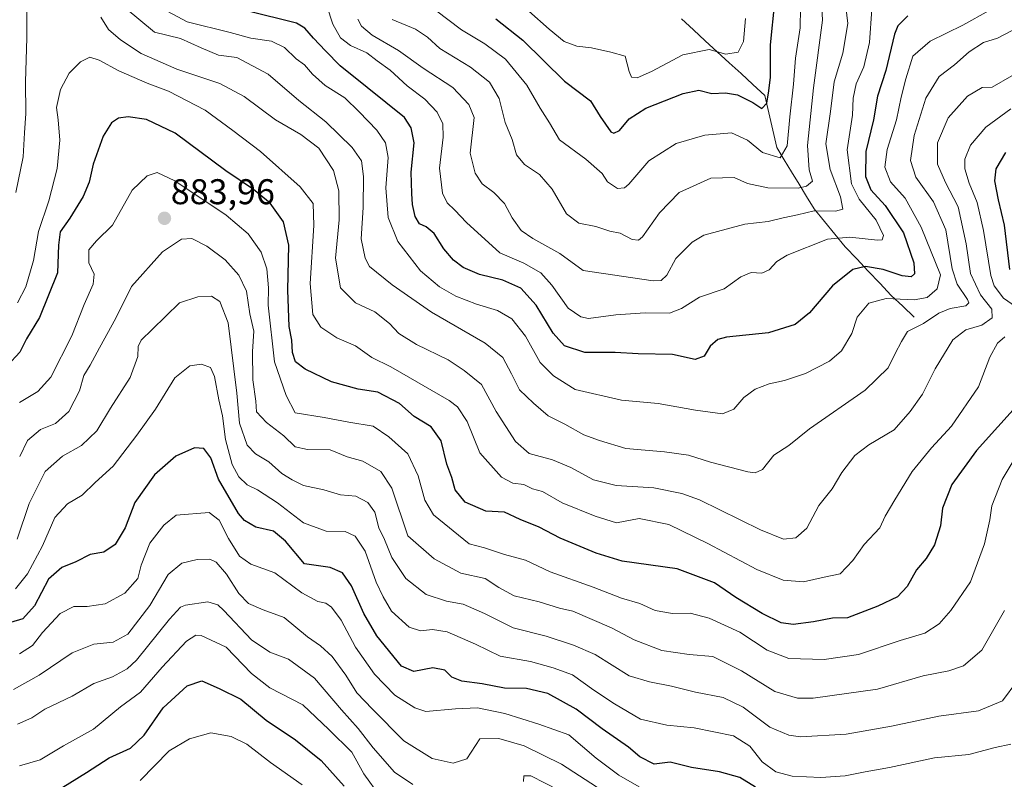
# Model space of a CAD drawing. Units: metres. Extents: x 665430 to 668865, y 4730413 to 4732809.
# Drawn here: x 667641 to 667917, y 4732225 to 4732438 of the extents above; entities that cross this region are included whole.
import ezdxf
from ezdxf.enums import TextEntityAlignment as Align

# ---------------------------------------------------------------- set-up
doc = ezdxf.new("R2010")
doc.units = ezdxf.units.M
doc.header["$MEASUREMENT"] = 0
for name, color, linetype, lineweight in [('Carátula', 7, 'Continuous', 5), ('Corriente natural lineal', 142, 'Continuous', 13), ('Curva de nivel maestra', 36, 'Continuous', 30), ('Curva de nivel normal', 36, 'Continuous', 0), ('Punto de cota en terreno', 7, 'Continuous', 0), ('Rótulo de punto de cota en terreno', 19, 'Continuous', 0)]:
    doc.layers.add(name, color=color, linetype=linetype, lineweight=lineweight)
doc.styles.add('Arial', font='txt', dxfattribs={"height": 0.2})

# ---------------------------------------------------------------- blocks, each defined once
blk = doc.blocks.new('*U157')
at = {"layer": 'Curva de nivel normal', "color": 36, "linetype": 'Continuous', "lineweight": 0}
blk.add_polyline3d([(667859.76, 4732441.04, 830), (667859.64, 4732435.38, 830), (667858.4, 4732426.94, 830), (667857.81, 4732419.61, 830), (667856.73, 4732410.48, 830), (667855.99, 4732402.37, 830), (667854.1, 4732399.03, 830), (667849.15, 4732400.47, 830), (667844.93, 4732403.94, 830), (667840.44, 4732406, 830), (667832.98, 4732405.37, 830), (667824.95, 4732403.02, 830), (667817.31, 4732398.16, 830), (667811.68, 4732391.66, 830), (667810.47, 4732390.62, 830), (667808.51, 4732390.45, 830), (667805.7, 4732392.24, 830), (667804.25, 4732394.61, 830), (667799.68, 4732398.6, 830), (667792.28, 4732404.01, 830), (667789.48, 4732408.82, 830), (667786.92, 4732412.92, 830), (667783.18, 4732419.37, 830), (667777.21, 4732426.63, 830), (667771.44, 4732430.96, 830), (667764.84, 4732434.84, 830), (667757.56, 4732440.35, 830)], dxfattribs=at)
blk = doc.blocks.new('*U160')
at = {"layer": 'Curva de nivel normal', "color": 36, "linetype": 'Continuous', "lineweight": 0}
blk.add_polyline3d([(667735.84, 4732437.85, 840), (667736.9, 4732435.88, 840), (667739.88, 4732433.38, 840), (667747.21, 4732429.02, 840), (667754.12, 4732424.16, 840), (667762.44, 4732418.67, 840), (667766.91, 4732413.9, 840), (667768.4, 4732410.28, 840), (667767.26, 4732400.28, 840), (667768.71, 4732394.71, 840), (667770.69, 4732391.68, 840), (667773.93, 4732389.26, 840), (667776.88, 4732386.21, 840), (667779.01, 4732382.21, 840), (667781.55, 4732378.69, 840), (667784.82, 4732376.4, 840), (667792.38, 4732372.23, 840), (667798.95, 4732367.47, 840), (667818.52, 4732364.59, 840), (667820.71, 4732364.65, 840), (667822.38, 4732366.15, 840), (667824.85, 4732370.86, 840), (667829.41, 4732375.37, 840), (667832.72, 4732377.38, 840), (667844.14, 4732380.45, 840), (667850.7, 4732381.18, 840), (667854.94, 4732382.24, 840), (667858.94, 4732383.04, 840), (667863.54, 4732384.14, 840), (667869.52, 4732384.07, 840), (667871.63, 4732384.66, 840), (667870.99, 4732388.05, 840), (667868.06, 4732395.72, 840), (667866.82, 4732402.95, 840), (667868.13, 4732411.95, 840), (667869.17, 4732420.28, 840), (667871.57, 4732428.28, 840), (667872.96, 4732436.6, 840), (667872.02, 4732445.27, 840)], dxfattribs=at)
blk = doc.blocks.new('*U164')
at = {"layer": 'Curva de nivel normal', "color": 36, "linetype": 'Continuous', "lineweight": 0}
blk.add_polyline3d([(667918.61, 4732234.81, 895), (667914.27, 4732233.92, 895), (667906.84, 4732231.96, 895), (667897.22, 4732231, 895), (667884.67, 4732228.32, 895), (667877.82, 4732227.08, 895), (667872.27, 4732225.95, 895), (667865.48, 4732225.49, 895), (667857.42, 4732225.85, 895), (667852.85, 4732227.06, 895), (667849.02, 4732229.9, 895), (667845.61, 4732234.28, 895), (667840.96, 4732237.14, 895), (667829.98, 4732239.44, 895), (667822.33, 4732240.13, 895), (667814.95, 4732241.8, 895), (667807.7, 4732246.16, 895), (667801.93, 4732249.93, 895), (667795.93, 4732254.26, 895), (667790.52, 4732256.18, 895), (667784.22, 4732257.99, 895), (667775.71, 4732259.46, 895), (667768.77, 4732262.87, 895), (667760.81, 4732266.28, 895), (667756.74, 4732266.96, 895), (667753.34, 4732266.56, 895), (667750.21, 4732267.63, 895), (667745.28, 4732272.04, 895), (667742.97, 4732276.05, 895), (667740.96, 4732280.14, 895), (667737.92, 4732288.84, 895), (667735.1, 4732293.1, 895), (667732.28, 4732294.4, 895), (667726.95, 4732294.42, 895), (667720.62, 4732296.79, 895), (667713.33, 4732302.44, 895), (667707.79, 4732306.05, 895), (667704.9, 4732307.42, 895), (667702.56, 4732309.69, 895), (667700.7, 4732313.12, 895), (667698.76, 4732320.13, 895), (667697.97, 4732326.73, 895), (667696.9, 4732331.25, 895), (667695.71, 4732337.73, 895), (667694.59, 4732340.33, 895), (667692.08, 4732341.24, 895), (667688.82, 4732340.8, 895), (667684.62, 4732337.37, 895), (667679.2, 4732328.66, 895), (667673.96, 4732321.36, 895), (667667.39, 4732312.65, 895), (667662.36, 4732308.1, 895), (667658.72, 4732304.54, 895), (667654.62, 4732302.09, 895), (667651.02, 4732298.25, 895), (667647.58, 4732290.34, 895), (667643.33, 4732282.54, 895), (667640.01, 4732278.36, 895)], dxfattribs=at)
blk = doc.blocks.new('*U168')
at = {"layer": 'Curva de nivel normal', "color": 36, "linetype": 'Continuous', "lineweight": 0}
blk.add_polyline3d([(667919.3, 4732314.1, 880), (667916.21, 4732308.91, 880), (667913.34, 4732301.54, 880), (667912.76, 4732297.65, 880), (667911.29, 4732290.96, 880), (667907.37, 4732280.3, 880), (667901.87, 4732272.28, 880), (667898.57, 4732268.5, 880), (667894.55, 4732265.88, 880), (667887.61, 4732263.84, 880), (667875.95, 4732259.94, 880), (667866.37, 4732258.53, 880), (667856.5, 4732258.84, 880), (667850.43, 4732261.1, 880), (667842.8, 4732266.14, 880), (667834.22, 4732270.13, 880), (667828.83, 4732271.47, 880), (667823.9, 4732271.41, 880), (667819.1, 4732272.22, 880), (667814.78, 4732274.2, 880), (667809.62, 4732275.66, 880), (667801.74, 4732278.74, 880), (667789.64, 4732283.06, 880), (667782.78, 4732286.36, 880), (667776.94, 4732287.97, 880), (667771.26, 4732289.82, 880), (667767, 4732290.94, 880), (667757.07, 4732299.06, 880), (667754.62, 4732303.14, 880), (667752.76, 4732309.95, 880), (667749.82, 4732316.09, 880), (667744.48, 4732320.87, 880), (667740.11, 4732323.86, 880), (667733.29, 4732325, 880), (667726.45, 4732326.27, 880), (667718.31, 4732327.64, 880), (667715.76, 4732332.43, 880), (667712.5, 4732341.87, 880), (667710.76, 4732357.75, 880), (667710.87, 4732362.6, 880), (667710.41, 4732367.96, 880), (667708.77, 4732372.61, 880), (667705.15, 4732377.75, 880), (667698.98, 4732382.98, 880), (667684.59, 4732392.58, 880), (667679.64, 4732394.94, 880), (667676.85, 4732394, 880), (667672.64, 4732389.92, 880), (667667.16, 4732380.19, 880), (667662.69, 4732375.72, 880), (667660.56, 4732373.22, 880), (667660.51, 4732369.6, 880), (667662, 4732366.47, 880), (667661.78, 4732363.61, 880), (667659.22, 4732357.95, 880), (667655.8, 4732349.13, 880), (667649.91, 4732337.6, 880), (667646.28, 4732333.54, 880), (667641.13, 4732330.48, 880)], dxfattribs=at)
blk = doc.blocks.new('*U173')
at = {"layer": 'Curva de nivel normal', "color": 36, "linetype": 'Continuous', "lineweight": 0}
blk.add_polyline3d([(667879.69, 4732440.6, 845), (667879.04, 4732431.28, 845), (667877.5, 4732424.49, 845), (667875.3, 4732419.7, 845), (667874.52, 4732415.74, 845), (667874.35, 4732411, 845), (667872.81, 4732401.25, 845), (667874.07, 4732391.77, 845), (667876.2, 4732387.41, 845), (667880.91, 4732381.52, 845), (667883.01, 4732377.22, 845), (667882.59, 4732376.06, 845), (667881.34, 4732375.98, 845), (667873.61, 4732376.79, 845), (667867.27, 4732376.26, 845), (667855.98, 4732371.71, 845), (667853.11, 4732369.96, 845), (667851.02, 4732367.62, 845), (667848.9, 4732366.74, 845), (667845.94, 4732366.87, 845), (667843.04, 4732365.68, 845), (667838.35, 4732362.35, 845), (667831.46, 4732360.03, 845), (667826.49, 4732356.82, 845), (667823.04, 4732355.52, 845), (667816.23, 4732355.56, 845), (667808.02, 4732355.02, 845), (667800.38, 4732354.05, 845), (667798.31, 4732354.44, 845), (667794.73, 4732356.94, 845), (667790.15, 4732363.33, 845), (667787.09, 4732366.84, 845), (667782.34, 4732369.51, 845), (667775.6, 4732372.36, 845), (667766.28, 4732380.91, 845), (667763.04, 4732384.39, 845), (667760.88, 4732386.36, 845), (667759.56, 4732389.15, 845), (667758.73, 4732396.09, 845), (667759.74, 4732404.82, 845), (667759.66, 4732408.51, 845), (667758.03, 4732411.75, 845), (667754.61, 4732415.48, 845), (667749.64, 4732419.19, 845), (667744.93, 4732423.56, 845), (667741.26, 4732426.13, 845), (667738.32, 4732428.37, 845), (667733.76, 4732430.43, 845), (667731.03, 4732432.6, 845), (667728.83, 4732436.46, 845), (667727.12, 4732441.61, 845)], dxfattribs=at)
blk = doc.blocks.new('*U174')
at = {"layer": 'Curva de nivel normal', "color": 36, "linetype": 'Continuous', "lineweight": 0}
blk.add_polyline3d([(667844.37, 4732438.02, 820), (667843.8, 4732431.55, 820), (667842.34, 4732428.57, 820), (667838.87, 4732428.08, 820), (667834.15, 4732429.38, 820), (667826.86, 4732427.88, 820), (667818.08, 4732423.16, 820), (667814.02, 4732421.37, 820), (667812.42, 4732421.6, 820), (667811.79, 4732423.22, 820), (667810.65, 4732427.5, 820), (667806.66, 4732428.62, 820), (667801.28, 4732429.79, 820), (667797.1, 4732430.31, 820), (667793.62, 4732431.59, 820), (667789.42, 4732434.99, 820), (667783.7, 4732440.06, 820)], dxfattribs=at)
blk = doc.blocks.new('*U176')
at = {"layer": 'Curva de nivel normal', "color": 36, "linetype": 'Continuous', "lineweight": 0}
blk.add_polyline3d([(667920.32, 4732252.38, 890), (667916.34, 4732246.94, 890), (667909.57, 4732244.17, 890), (667898.52, 4732242.66, 890), (667885.27, 4732239.87, 890), (667872.54, 4732237.64, 890), (667859.75, 4732236.9, 890), (667856.51, 4732237.32, 890), (667851.19, 4732239.56, 890), (667843.68, 4732245.14, 890), (667838.1, 4732247.9, 890), (667830.38, 4732249.34, 890), (667823.68, 4732251.03, 890), (667817.48, 4732252.24, 890), (667811.84, 4732254, 890), (667802.32, 4732259.89, 890), (667796.2, 4732262.53, 890), (667788.6, 4732265.09, 890), (667779.28, 4732267.41, 890), (667771.3, 4732271.44, 890), (667765.36, 4732274.02, 890), (667760.64, 4732274.86, 890), (667754.95, 4732276.69, 890), (667749.28, 4732281.25, 890), (667745.34, 4732287.07, 890), (667743.28, 4732292.09, 890), (667741.69, 4732295.38, 890), (667740.57, 4732299.75, 890), (667738.66, 4732302.53, 890), (667735.25, 4732304.29, 890), (667731, 4732304.66, 890), (667726.37, 4732306.04, 890), (667720.6, 4732307.26, 890), (667717.46, 4732308.8, 890), (667714.57, 4732310.57, 890), (667710.89, 4732313.9, 890), (667707.2, 4732316.11, 890), (667704.82, 4732318.57, 890), (667702.74, 4732324.73, 890), (667701.99, 4732333.09, 890), (667699.57, 4732352.81, 890), (667697.17, 4732358.79, 890), (667694.86, 4732360.31, 890), (667691.01, 4732360.05, 890), (667685.95, 4732358.39, 890), (667678.28, 4732350.94, 890), (667675.16, 4732347.92, 890), (667674.38, 4732346.16, 890), (667674.23, 4732343.33, 890), (667672.12, 4732337.54, 890), (667666.62, 4732328.93, 890), (667662.74, 4732322.53, 890), (667658.47, 4732318.48, 890), (667653.15, 4732315.48, 890), (667648.32, 4732311.16, 890), (667643.86, 4732302.18, 890), (667640.45, 4732292.22, 890)], dxfattribs=at)
blk = doc.blocks.new('*U180')
at = {"layer": 'Curva de nivel normal', "color": 36, "linetype": 'Continuous', "lineweight": 0}
blk.add_polyline3d([(667639.47, 4732250.1, 910), (667646.68, 4732254.12, 910), (667655.92, 4732260.42, 910), (667661.94, 4732262.82, 910), (667667.37, 4732263.42, 910), (667671.43, 4732265.64, 910), (667677.66, 4732273.63, 910), (667682.71, 4732282.36, 910), (667686.55, 4732285.52, 910), (667690.85, 4732286.5, 910), (667694.43, 4732286.66, 910), (667696.2, 4732285.81, 910), (667699.09, 4732282.42, 910), (667702.57, 4732277.02, 910), (667705.2, 4732274.2, 910), (667709.31, 4732272.48, 910), (667715.23, 4732270.26, 910), (667721.73, 4732264.91, 910), (667725.35, 4732262.34, 910), (667728.68, 4732259.34, 910), (667732.48, 4732254.14, 910), (667735.56, 4732249.22, 910), (667739.93, 4732244.59, 910), (667748.7, 4732235.71, 910), (667756.63, 4732230.77, 910), (667762.55, 4732229.49, 910), (667766.33, 4732230.74, 910), (667770, 4732236.31, 910), (667775.35, 4732236.43, 910), (667782.38, 4732234.38, 910), (667792.9, 4732229.24, 910), (667804.54, 4732221.69, 910)], dxfattribs=at)
blk = doc.blocks.new('*U182')
at = {"layer": 'Curva de nivel normal', "color": 36, "linetype": 'Continuous', "lineweight": 0}
for points in [[(667918.61, 4732412.76, 870), (667911.61, 4732407.63, 870), (667907.37, 4732402.57, 870), (667905.77, 4732398.64, 870), (667905.76, 4732395.91, 870), (667906.97, 4732391.87, 870), (667909.18, 4732386.52, 870), (667911.02, 4732378.7, 870), (667913.01, 4732366.02, 870), (667913.96, 4732363.12, 870), (667916.58, 4732359.7, 870), (667922.08, 4732355.9, 870)], [(667916.94, 4732348.86, 870), (667914.89, 4732347.1, 870), (667912.75, 4732343.19, 870), (667909.58, 4732334.87, 870), (667901.99, 4732323.86, 870), (667896.45, 4732317.84, 870), (667891.03, 4732311.2, 870), (667886.15, 4732303.2, 870), (667883.41, 4732298.62, 870), (667881.94, 4732295.39, 870), (667877.55, 4732290.75, 870), (667874.39, 4732286.24, 870), (667870.85, 4732282.55, 870), (667866.38, 4732281.63, 870), (667860.61, 4732280.32, 870), (667854.92, 4732280.74, 870), (667847.5, 4732283.77, 870), (667833.79, 4732291.04, 870), (667822.9, 4732296.36, 870), (667814.64, 4732297.97, 870), (667808.28, 4732296.82, 870), (667802.28, 4732298.69, 870), (667793.06, 4732302.39, 870), (667787.55, 4732305.59, 870), (667784.74, 4732306.36, 870), (667782.29, 4732307.53, 870), (667779.25, 4732307.88, 870), (667776.1, 4732309.61, 870), (667769.95, 4732316.36, 870), (667766.47, 4732325.15, 870), (667763.75, 4732329.26, 870), (667761.44, 4732331.09, 870), (667745.12, 4732340.45, 870), (667739.72, 4732343.05, 870), (667735.2, 4732346.39, 870), (667729.94, 4732348.6, 870), (667725.46, 4732351.55, 870), (667723.29, 4732355.18, 870), (667722.54, 4732363.86, 870), (667723.49, 4732380.04, 870), (667723.36, 4732386.24, 870), (667719.72, 4732390.89, 870), (667708.64, 4732400.78, 870), (667700.86, 4732406.66, 870), (667693.09, 4732412.34, 870), (667682.85, 4732417.65, 870), (667676.9, 4732419.89, 870), (667668.93, 4732423.35, 870), (667663.48, 4732426.38, 870), (667660.84, 4732427.16, 870), (667658.19, 4732425.93, 870), (667655.08, 4732422.76, 870), (667652.6, 4732418.11, 870), (667651.52, 4732413.11, 870), (667651.98, 4732409.65, 870), (667652.41, 4732403.95, 870), (667651.66, 4732396.04, 870), (667649.32, 4732386.99, 870), (667646.43, 4732378.37, 870), (667645.06, 4732370.25, 870), (667642.9, 4732362.84, 870), (667640.62, 4732358.37, 870)]]:
    blk.add_polyline3d(points, dxfattribs=at)
blk = doc.blocks.new('*U183')
at = {"layer": 'Curva de nivel normal', "color": 36, "linetype": 'Continuous', "lineweight": 0}
blk.add_polyline3d([(667814.62, 4732222.91, 905), (667808.94, 4732226.1, 905), (667802.58, 4732230.9, 905), (667794.94, 4732237.45, 905), (667786.54, 4732240.44, 905), (667776.99, 4732243.44, 905), (667769.35, 4732244.96, 905), (667763.19, 4732244.71, 905), (667754.84, 4732243.98, 905), (667751.77, 4732245.02, 905), (667746.21, 4732248.58, 905), (667740.47, 4732254.4, 905), (667735.23, 4732261.98, 905), (667731.16, 4732269.56, 905), (667728.49, 4732273.19, 905), (667726.92, 4732274.29, 905), (667724.64, 4732274.79, 905), (667720.2, 4732277.21, 905), (667712.64, 4732282.78, 905), (667705.87, 4732285.26, 905), (667702.72, 4732287.51, 905), (667699.66, 4732292.38, 905), (667696.99, 4732297.55, 905), (667694.24, 4732299.7, 905), (667684.95, 4732298.99, 905), (667681.57, 4732296.15, 905), (667677.6, 4732291.09, 905), (667675.2, 4732284.94, 905), (667674.26, 4732281.25, 905), (667670.62, 4732277.08, 905), (667665.09, 4732274.16, 905), (667660.08, 4732273.33, 905), (667656.38, 4732273.38, 905), (667652.52, 4732271.39, 905), (667647.61, 4732266.11, 905), (667644.73, 4732262.49, 905), (667641.13, 4732260.16, 905)], dxfattribs=at)
blk = doc.blocks.new('*U189')
at = {"layer": 'Curva de nivel normal', "color": 36, "linetype": 'Continuous', "lineweight": 0}
blk.add_polyline3d([(667918.96, 4732434.65, 860), (667914.94, 4732432.5, 860), (667910.94, 4732431.26, 860), (667906.94, 4732428.65, 860), (667902.86, 4732425.06, 860), (667898.61, 4732421.81, 860), (667894.88, 4732415.73, 860), (667891.58, 4732405.29, 860), (667890.59, 4732398.24, 860), (667892.05, 4732393.61, 860), (667897.03, 4732386.64, 860), (667900.42, 4732378.86, 860), (667902.23, 4732367.95, 860), (667903.59, 4732363.59, 860), (667906.5, 4732359.36, 860), (667906.9, 4732358.44, 860), (667906, 4732357.53, 860), (667901.61, 4732356.85, 860), (667898.5, 4732355.55, 860), (667894.17, 4732352.63, 860), (667889.72, 4732350.41, 860), (667888.04, 4732347.58, 860), (667886.25, 4732344.17, 860), (667884.32, 4732340.16, 860), (667877.9, 4732333.98, 860), (667862.27, 4732323.16, 860), (667856.46, 4732318.43, 860), (667852.33, 4732315.72, 860), (667849.14, 4732311.73, 860), (667847.07, 4732310.79, 860), (667844.99, 4732311.07, 860), (667834.56, 4732313.75, 860), (667828.37, 4732315.75, 860), (667821.7, 4732316.69, 860), (667810.84, 4732317.58, 860), (667803.5, 4732319.83, 860), (667799.1, 4732321.43, 860), (667793.78, 4732324.44, 860), (667789.11, 4732326.77, 860), (667785, 4732330.34, 860), (667781.06, 4732334.06, 860), (667778.82, 4732338.49, 860), (667776.43, 4732343.1, 860), (667771.48, 4732347.14, 860), (667756.44, 4732355.77, 860), (667745.43, 4732363.42, 860), (667739.14, 4732368.6, 860), (667737.91, 4732370.87, 860), (667736.76, 4732376.31, 860), (667737.34, 4732385.14, 860), (667737.46, 4732393.79, 860), (667736.84, 4732398.17, 860), (667734.24, 4732401.91, 860), (667726.88, 4732409.1, 860), (667719.32, 4732415.02, 860), (667710.73, 4732422.48, 860), (667701.95, 4732427.06, 860), (667696.81, 4732427.75, 860), (667692.01, 4732429.78, 860), (667686.18, 4732432.45, 860), (667678.91, 4732434.23, 860), (667663.06, 4732447.41, 860)], dxfattribs=at)
blk = doc.blocks.new('*U190')
at = {"layer": 'Curva de nivel normal', "color": 36, "linetype": 'Continuous', "lineweight": 0}
blk.add_polyline3d([(667916.84, 4732272.28, 885), (667910.49, 4732261.19, 885), (667905.38, 4732256.79, 885), (667901.28, 4732255.34, 885), (667894.11, 4732253.93, 885), (667881.27, 4732250.2, 885), (667863.27, 4732247.66, 885), (667858.95, 4732247.73, 885), (667852.61, 4732249.56, 885), (667843.27, 4732255.34, 885), (667835.26, 4732259.41, 885), (667828.61, 4732259.9, 885), (667820.95, 4732261.04, 885), (667813.21, 4732264.04, 885), (667806.83, 4732267.43, 885), (667796, 4732272.02, 885), (667792.34, 4732272.88, 885), (667786.61, 4732274.7, 885), (667779.62, 4732276.39, 885), (667775.34, 4732278.68, 885), (667771.53, 4732281.2, 885), (667764.7, 4732282.72, 885), (667757.25, 4732286.76, 885), (667749.81, 4732293.14, 885), (667745.37, 4732306.49, 885), (667742.32, 4732311.21, 885), (667737.28, 4732314.07, 885), (667732.89, 4732315.31, 885), (667728.06, 4732317.28, 885), (667721.78, 4732317.34, 885), (667718.28, 4732318.08, 885), (667715.12, 4732321.12, 885), (667710.25, 4732324.86, 885), (667707.52, 4732327.89, 885), (667707.27, 4732330.9, 885), (667706.46, 4732336.81, 885), (667706.36, 4732344.8, 885), (667706.77, 4732350.43, 885), (667705.63, 4732355.29, 885), (667704.65, 4732361.66, 885), (667702.52, 4732366.19, 885), (667698.75, 4732370.42, 885), (667693.56, 4732374.31, 885), (667689.35, 4732376.4, 885), (667686.49, 4732376.25, 885), (667681.13, 4732372.67, 885), (667672.52, 4732362.95, 885), (667668.11, 4732354.07, 885), (667663.57, 4732345.83, 885), (667660.94, 4732340.99, 885), (667659.13, 4732338.01, 885), (667657.9, 4732333.79, 885), (667654.93, 4732327.99, 885), (667651.23, 4732324.64, 885), (667647.02, 4732322.92, 885), (667643.35, 4732319.82, 885), (667641.19, 4732315.41, 885)], dxfattribs=at)
blk = doc.blocks.new('*U191')
at = {"layer": 'Curva de nivel normal', "color": 36, "linetype": 'Continuous', "lineweight": 0}
for points in [[(667640.1, 4732389.28, 865), (667642.16, 4732399.28, 865), (667642.52, 4732405.98, 865), (667642.9, 4732411.4, 865), (667642.8, 4732420.31, 865), (667643.23, 4732432.61, 865), (667643.17, 4732445.55, 865), (667644.24, 4732451.56, 865), (667641.99, 4732462.84, 865), (667640.86, 4732466.97, 865)], [(667663.95, 4732438.37, 865), (667666.01, 4732434.98, 865), (667669.39, 4732432.05, 865), (667675.16, 4732428.22, 865), (667685.19, 4732423.82, 865), (667697.2, 4732419.83, 865), (667704.03, 4732416.19, 865), (667712.81, 4732409.63, 865), (667719.9, 4732405.58, 865), (667724.95, 4732401.67, 865), (667729.04, 4732395.43, 865), (667730.56, 4732389.73, 865), (667730.61, 4732381.61, 865), (667729.56, 4732370.88, 865), (667731.02, 4732362.65, 865), (667735.22, 4732358.42, 865), (667740.64, 4732355.88, 865), (667744.72, 4732352.63, 865), (667747.31, 4732349.85, 865), (667752.24, 4732346.75, 865), (667761.09, 4732342.46, 865), (667765.57, 4732339.49, 865), (667770.44, 4732335.52, 865), (667774.56, 4732327.95, 865), (667779.94, 4732319.59, 865), (667783.83, 4732316.2, 865), (667790.34, 4732314.41, 865), (667795.51, 4732312.27, 865), (667801.78, 4732308.81, 865), (667808.16, 4732307.21, 865), (667818.71, 4732306.58, 865), (667826.55, 4732305.03, 865), (667831.44, 4732303.21, 865), (667848.52, 4732294.8, 865), (667855.01, 4732292.2, 865), (667858.48, 4732292.56, 865), (667861.56, 4732295.28, 865), (667864.93, 4732301.61, 865), (667868.58, 4732306.35, 865), (667871.32, 4732310.9, 865), (667874.96, 4732315.68, 865), (667878.92, 4732318.68, 865), (667886.01, 4732322.87, 865), (667890.46, 4732328.01, 865), (667893.88, 4732332.81, 865), (667897.44, 4732339.93, 865), (667902.38, 4732348.01, 865), (667906.04, 4732350.84, 865), (667910.55, 4732352.15, 865), (667913.45, 4732354.22, 865), (667913.27, 4732356.61, 865), (667910.1, 4732360.61, 865), (667907.33, 4732366.61, 865), (667906.13, 4732374.95, 865), (667903.87, 4732385.28, 865), (667900.34, 4732392.08, 865), (667898.11, 4732397.27, 865), (667898.13, 4732403.22, 865), (667901.08, 4732410.19, 865), (667906.53, 4732416.29, 865), (667910.61, 4732418.69, 865), (667913.39, 4732418.78, 865), (667918.89, 4732421.95, 865)]]:
    blk.add_polyline3d(points, dxfattribs=at)
blk = doc.blocks.new('*U193')
at = {"layer": 'Curva de nivel normal', "color": 36, "linetype": 'Continuous', "lineweight": 0}
for points in [[(667792.32, 4732221.87, 915), (667784.3, 4732225.92, 915), (667782.27, 4732226, 915), (667782.24, 4732224.38, 915)], [(667751.22, 4732223.53, 915), (667746.11, 4732226.98, 915), (667740.15, 4732233.75, 915), (667735.98, 4732239.22, 915), (667731.23, 4732244.47, 915), (667723.67, 4732253.29, 915), (667716.42, 4732258.66, 915), (667711.21, 4732260.54, 915), (667706.08, 4732264.03, 915), (667698.31, 4732272.27, 915), (667696.65, 4732273.83, 915), (667693.88, 4732274.66, 915), (667687.63, 4732273.78, 915), (667686.2, 4732273.22, 915), (667683.09, 4732269.85, 915), (667673.92, 4732258.37, 915), (667671.24, 4732255.9, 915), (667667.14, 4732253.69, 915), (667661.96, 4732251.81, 915), (667655.84, 4732248.28, 915), (667648.21, 4732244.59, 915), (667644.62, 4732242.23, 915), (667640.62, 4732240.45, 915)]]:
    blk.add_polyline3d(points, dxfattribs=at)
blk = doc.blocks.new('*U194')
at = {"layer": 'Curva de nivel normal', "color": 36, "linetype": 'Continuous', "lineweight": 0}
blk.add_polyline3d([(667641.11, 4732228.72, 920), (667646.95, 4732230.42, 920), (667653.47, 4732234.33, 920), (667661.86, 4732238.99, 920), (667669.39, 4732245.3, 920), (667675.03, 4732249.37, 920), (667681.03, 4732256.43, 920), (667687.89, 4732263.7, 920), (667690.54, 4732265.33, 920), (667691.95, 4732265.24, 920), (667698.95, 4732261.95, 920), (667706.07, 4732254.57, 920), (667711.18, 4732250.6, 920), (667720.46, 4732245.81, 920), (667727.68, 4732238.94, 920), (667734.12, 4732232.54, 920), (667737.49, 4732226.48, 920), (667742.1, 4732220.18, 920)], dxfattribs=at)
blk = doc.blocks.new('*U195')
at = {"layer": 'Curva de nivel normal', "color": 36, "linetype": 'Continuous', "lineweight": 0}
blk.add_polyline3d([(667720.3, 4732223.43, 930), (667711.4, 4732229.72, 930), (667704.74, 4732234.78, 930), (667700.39, 4732236.99, 930), (667694.66, 4732238, 930), (667688.72, 4732236.29, 930), (667683.02, 4732232.98, 930), (667674.95, 4732224.69, 930)], dxfattribs=at)
blk = doc.blocks.new('*U196')
at = {"layer": 'Curva de nivel normal', "color": 36, "linetype": 'Continuous', "lineweight": 0}
blk.add_polyline3d([(667912.56, 4732440.24, 855), (667905.24, 4732436.11, 855), (667896.06, 4732431.68, 855), (667891.16, 4732427.52, 855), (667889.25, 4732421.17, 855), (667887.92, 4732416, 855), (667886.67, 4732409.61, 855), (667883.99, 4732401.31, 855), (667883.38, 4732396.39, 855), (667884.98, 4732392.32, 855), (667889.05, 4732387.67, 855), (667893.56, 4732379.63, 855), (667898.91, 4732366.28, 855), (667898, 4732362.33, 855), (667895.18, 4732359.93, 855), (667891.56, 4732359.28, 855), (667883.74, 4732359.64, 855), (667878.89, 4732358.33, 855), (667875.58, 4732354.41, 855), (667874.17, 4732349.85, 855), (667871.25, 4732344.94, 855), (667867.91, 4732342.03, 855), (667861.16, 4732338.65, 855), (667855.3, 4732336.61, 855), (667850.95, 4732335.73, 855), (667847.09, 4732334.2, 855), (667843.88, 4732331.91, 855), (667841.09, 4732328.61, 855), (667837.94, 4732327.36, 855), (667830.35, 4732328.31, 855), (667819.9, 4732330.23, 855), (667809.65, 4732331.16, 855), (667796.72, 4732334.18, 855), (667790.61, 4732337.94, 855), (667786.92, 4732341.67, 855), (667782.78, 4732349.11, 855), (667778.95, 4732353.88, 855), (667774.9, 4732356.21, 855), (667769.02, 4732358.05, 855), (667763.3, 4732360.3, 855), (667758.7, 4732362.86, 855), (667753.38, 4732367.32, 855), (667747.02, 4732375.55, 855), (667744.29, 4732382.33, 855), (667743.72, 4732390.61, 855), (667744.33, 4732399.09, 855), (667743.62, 4732403.18, 855), (667741.12, 4732406.76, 855), (667736.2, 4732411.86, 855), (667732.25, 4732415.77, 855), (667726.72, 4732419.29, 855), (667723.19, 4732422.39, 855), (667720.94, 4732425.08, 855), (667718.56, 4732426.76, 855), (667715.27, 4732429.94, 855), (667711.66, 4732431.65, 855), (667705.88, 4732432.55, 855), (667700.15, 4732434.14, 855), (667688.08, 4732437.07, 855), (667682.64, 4732439.96, 855)], dxfattribs=at)
blk = doc.blocks.new('*U200')
at = {"layer": 'Curva de nivel maestra', "color": 36, "linetype": 'Continuous', "lineweight": 30}
for points in [[(667917.17, 4732400.48, 875), (667914.48, 4732395.92, 875), (667914.07, 4732392.53, 875), (667915.07, 4732387.22, 875), (667916.73, 4732380.19, 875), (667918.24, 4732367.76, 875)], [(667920.94, 4732330.28, 875), (667909.02, 4732317.01, 875), (667902.13, 4732307.58, 875), (667899.54, 4732300.9, 875), (667898.94, 4732296, 875), (667897.26, 4732290.67, 875), (667894.89, 4732286.83, 875), (667892.22, 4732283.67, 875), (667889.65, 4732278.95, 875), (667886.92, 4732276.08, 875), (667881.41, 4732273.43, 875), (667872.94, 4732270.21, 875), (667868.72, 4732270.11, 875), (667863.37, 4732269.06, 875), (667857.72, 4732268.33, 875), (667854.38, 4732268.81, 875), (667849.03, 4732271.38, 875), (667841.64, 4732275.91, 875), (667835.68, 4732280, 875), (667825.25, 4732283.88, 875), (667809.86, 4732286.08, 875), (667802.56, 4732288.3, 875), (667792.52, 4732292.54, 875), (667786.62, 4732295.58, 875), (667781.31, 4732297.76, 875), (667776.88, 4732299.77, 875), (667771.7, 4732300.03, 875), (667765.89, 4732302.56, 875), (667763.07, 4732306.07, 875), (667762.18, 4732309.54, 875), (667760.79, 4732313.25, 875), (667759.15, 4732319.76, 875), (667756.36, 4732323.66, 875), (667751.6, 4732326.61, 875), (667747.54, 4732330.26, 875), (667741.44, 4732333.39, 875), (667735.96, 4732334.25, 875), (667728.48, 4732336.32, 875), (667721.08, 4732339.79, 875), (667718.43, 4732341.89, 875), (667717.53, 4732344.52, 875), (667717.41, 4732347.95, 875), (667716.64, 4732351.78, 875), (667716.24, 4732361.97, 875), (667716.57, 4732374.56, 875), (667715.04, 4732381.04, 875), (667711.3, 4732386.27, 875), (667706.68, 4732390.1, 875), (667698.9, 4732395.39, 875), (667684.72, 4732405.93, 875), (667676.7, 4732409.76, 875), (667671.54, 4732410.51, 875), (667668.85, 4732410.15, 875), (667666.91, 4732408.81, 875), (667664.59, 4732405.08, 875), (667661.75, 4732397.24, 875), (667660.61, 4732392.23, 875), (667658.99, 4732388.18, 875), (667655.24, 4732382.14, 875), (667652.48, 4732378.28, 875), (667652.08, 4732374.51, 875), (667651.81, 4732366.76, 875), (667646.72, 4732354.28, 875), (667643.09, 4732348.28, 875), (667641.2, 4732344.61, 875), (667637.74, 4732340.82, 875)]]:
    blk.add_polyline3d(points, dxfattribs=at)
blk = doc.blocks.new('*U202')
at = {"layer": 'Curva de nivel maestra', "color": 36, "linetype": 'Continuous', "lineweight": 30}
blk.add_polyline3d([(667847.17, 4732222.75, 900), (667842.75, 4732225.5, 900), (667837.12, 4732227.03, 900), (667829.24, 4732228.29, 900), (667823.23, 4732229.77, 900), (667818.82, 4732229.21, 900), (667814.81, 4732231.31, 900), (667811.65, 4732233.95, 900), (667804.28, 4732239.11, 900), (667796.95, 4732244.62, 900), (667789.04, 4732249.04, 900), (667783.04, 4732250.37, 900), (667776.86, 4732250.52, 900), (667770.65, 4732251.76, 900), (667764.97, 4732252.43, 900), (667762.17, 4732253.62, 900), (667760.19, 4732255.52, 900), (667756.87, 4732256.24, 900), (667751.56, 4732255.17, 900), (667748.1, 4732256.65, 900), (667741.12, 4732265.13, 900), (667737.49, 4732271.44, 900), (667734.07, 4732279.16, 900), (667731.59, 4732282.78, 900), (667728.12, 4732284.28, 900), (667720.95, 4732285.35, 900), (667715.62, 4732291.62, 900), (667712.28, 4732294.44, 900), (667707.28, 4732295.56, 900), (667704.14, 4732297.41, 900), (667702.43, 4732299.41, 900), (667696.87, 4732309.04, 900), (667694.72, 4732314.99, 900), (667692.75, 4732317.6, 900), (667690.16, 4732317.77, 900), (667684.93, 4732315.44, 900), (667678.9, 4732310.25, 900), (667673.43, 4732302.48, 900), (667670.74, 4732295.39, 900), (667667.94, 4732290.7, 900), (667664.78, 4732288.54, 900), (667660.95, 4732287.95, 900), (667656.95, 4732285.84, 900), (667653.03, 4732284.33, 900), (667649.28, 4732281.01, 900), (667645.37, 4732273.58, 900), (667642.08, 4732269.89, 900), (667636.13, 4732268.16, 900)], dxfattribs=at)
blk = doc.blocks.new('*U205')
at = {"layer": 'Curva de nivel maestra', "color": 36, "linetype": 'Continuous', "lineweight": 30}
blk.add_polyline3d([(667774.45, 4732437.95, 825), (667782, 4732431.95, 825), (667793.7, 4732420.46, 825), (667800.97, 4732414.99, 825), (667803.71, 4732410.54, 825), (667806.68, 4732406.32, 825), (667807.54, 4732405.89, 825), (667809.1, 4732406.66, 825), (667811.81, 4732409.92, 825), (667816.46, 4732412.9, 825), (667826.87, 4732417.06, 825), (667831.28, 4732417.92, 825), (667834.94, 4732417.05, 825), (667838.72, 4732417.18, 825), (667842.08, 4732416.62, 825), (667846.39, 4732414.46, 825), (667848.89, 4732412.78, 825), (667850.36, 4732414.34, 825), (667850.87, 4732417.77, 825), (667851.32, 4732421.58, 825), (667851.39, 4732430.65, 825), (667852.56, 4732442.56, 825)], dxfattribs=at)
blk = doc.blocks.new('*U206')
at = {"layer": 'Curva de nivel maestra', "color": 36, "linetype": 'Continuous', "lineweight": 30}
blk.add_polyline3d([(667889.76, 4732438.73, 850), (667886.98, 4732435.95, 850), (667886.04, 4732433.66, 850), (667883.63, 4732423.44, 850), (667881.29, 4732416.28, 850), (667880.15, 4732409.61, 850), (667878.06, 4732400.75, 850), (667877.91, 4732393.82, 850), (667879.45, 4732390.07, 850), (667883.45, 4732385.64, 850), (667888.58, 4732378.05, 850), (667891.45, 4732369.64, 850), (667891.63, 4732366.5, 850), (667890.74, 4732365.71, 850), (667888.23, 4732365.97, 850), (667882.86, 4732367.75, 850), (667877.93, 4732368.61, 850), (667874.36, 4732367.7, 850), (667868.69, 4732363.2, 850), (667862.27, 4732355.64, 850), (667858.24, 4732352.37, 850), (667850.83, 4732350.04, 850), (667839.04, 4732348.8, 850), (667836.66, 4732348.12, 850), (667834.45, 4732346.25, 850), (667832.82, 4732343.49, 850), (667830.28, 4732342.57, 850), (667823.95, 4732343.89, 850), (667814.28, 4732344.13, 850), (667807.9, 4732344.51, 850), (667799.43, 4732344.51, 850), (667793.73, 4732346.39, 850), (667790.56, 4732349.89, 850), (667785.79, 4732357.78, 850), (667781.47, 4732362.54, 850), (667776.46, 4732364.71, 850), (667769.9, 4732366.37, 850), (667765.32, 4732368.28, 850), (667762.65, 4732370.32, 850), (667759.9, 4732373.56, 850), (667757.21, 4732377.8, 850), (667754.97, 4732379.67, 850), (667753.06, 4732380.5, 850), (667751.86, 4732382.6, 850), (667751.1, 4732385.94, 850), (667750.96, 4732389.06, 850), (667750.74, 4732394.98, 850), (667751.59, 4732403.24, 850), (667750.77, 4732407.4, 850), (667748.93, 4732410.28, 850), (667738.5, 4732418.73, 850), (667730.94, 4732424.8, 850), (667726.83, 4732428.96, 850), (667723.46, 4732432.52, 850), (667721.05, 4732435.35, 850), (667718.7, 4732436.76, 850), (667704.75, 4732440.17, 850)], dxfattribs=at)
blk = doc.blocks.new('*U207')
at = {"layer": 'Curva de nivel maestra', "color": 36, "linetype": 'Continuous', "lineweight": 30}
blk.add_polyline3d([(667650.59, 4732221.07, 925), (667659.86, 4732226.86, 925), (667666.27, 4732231.02, 925), (667672.22, 4732233.7, 925), (667676.04, 4732237.36, 925), (667681.39, 4732244.98, 925), (667688.1, 4732251.18, 925), (667692.22, 4732252.52, 925), (667697.04, 4732250.38, 925), (667703.1, 4732247.44, 925), (667710.23, 4732241.57, 925), (667718.39, 4732236.06, 925), (667725.6, 4732230.27, 925), (667732.04, 4732223.04, 925)], dxfattribs=at)
blk = doc.blocks.new('5PATER')
at = {"layer": 'Carátula', "linetype": 'Continuous', "lineweight": 5}
h = blk.add_hatch(color=250, dxfattribs=at)
edge = h.paths.add_edge_path()
edge.add_ellipse((0, 0.01), major_axis=(-1.33, -1.34), ratio=0.999422, start_angle=0, end_angle=360)

msp = doc.modelspace()

# ---------------------------------------------------------------- linework, layer by layer
at = {"layer": 'Corriente natural lineal', "color": 142, "linetype": 'Continuous', "lineweight": 13}
msp.add_polyline3d([(667891.6, 4732354.41, 857.87), (667888.39, 4732357.44, 856.23), (667885.18, 4732360.47, 854.4), (667881.95, 4732363.88, 852.54), (667878.71, 4732367.3, 850.67), (667875.48, 4732370.71, 848.57), (667872.24, 4732374.12, 846.78), (667869.34, 4732377.67, 844.51), (667866.45, 4732381.22, 842.01), (667863.55, 4732384.77, 839.41), (667861.46, 4732388.2, 836.13), (667859.37, 4732391.63, 833.96), (667857.28, 4732395.06, 831.88), (667855.19, 4732398.49, 830.13), (667853.1, 4732401.92, 828.59), (667851.99, 4732406.77, 826.56), (667850.89, 4732411.61, 825.67), (667849.78, 4732416.46, 824.93), (667846.44, 4732419.52, 823.17), (667843.11, 4732422.59, 821.99), (667839.77, 4732425.65, 820.76), (667836.43, 4732428.72, 819.94), (667833.09, 4732431.78, 818.9), (667829.76, 4732434.85, 817.61), (667826.42, 4732437.91, 815.93)], dxfattribs=at)
at = {"layer": 'Curva de nivel normal', "color": 36, "linetype": 'Continuous', "lineweight": 0}
msp.add_polyline3d([(667745.45, 4732437.76, 835), (667751.97, 4732435.07, 835), (667755.37, 4732432.77, 835), (667758.82, 4732429.65, 835), (667767.42, 4732424.37, 835), (667772.67, 4732420.22, 835), (667775.43, 4732415.59, 835), (667777.06, 4732408.87, 835), (667779.04, 4732404.12, 835), (667780.29, 4732399.89, 835), (667782.5, 4732397.16, 835), (667786.71, 4732394.37, 835), (667790.23, 4732390.23, 835), (667794.29, 4732383.28, 835), (667797.72, 4732380.72, 835), (667802.43, 4732379.76, 835), (667806.41, 4732378.43, 835), (667809.24, 4732377.92, 835), (667812.62, 4732376.14, 835), (667814.45, 4732375.97, 835), (667815.54, 4732376.91, 835), (667820.32, 4732383.64, 835), (667825.82, 4732389.27, 835), (667834.61, 4732393.29, 835), (667841.23, 4732393.52, 835), (667844.94, 4732391.84, 835), (667850.61, 4732390.56, 835), (667859.09, 4732390.53, 835), (667861.42, 4732391.03, 835), (667863.07, 4732392.46, 835), (667862.17, 4732395.65, 835), (667861.67, 4732402.46, 835), (667863.41, 4732418.61, 835), (667865.94, 4732437.58, 835), (667865.17, 4732451.89, 835)], dxfattribs=at)

# ---------------------------------------------------------------- block references
at = {"layer": 'Curva de nivel maestra', "color": 36, "linetype": 'Continuous', "lineweight": 30}
for name in ['*U207', '*U200', '*U202', '*U206', '*U205']:
    msp.add_blockref(name, (0, 0), dxfattribs=at)
at = {"layer": 'Curva de nivel normal', "color": 36, "linetype": 'Continuous', "lineweight": 0}
for name in ['*U183', '*U180', '*U193', '*U194', '*U195', '*U189', '*U191', '*U182', '*U168', '*U190', '*U176', '*U164', '*U196', '*U160', '*U173', '*U174', '*U157']:
    msp.add_blockref(name, (0, 0), dxfattribs=at)
at = {"layer": 'Punto de cota en terreno', "linetype": 'Continuous', "lineweight": 0}
msp.add_blockref('5PATER', (667681.72, 4732382.07, 883.96), dxfattribs=at)

# ---------------------------------------------------------------- texts
at = {"layer": 'Rótulo de punto de cota en terreno', "color": 19, "linetype": 'Continuous', "lineweight": 0, "style": 'Arial'}
msp.add_text('883,96', height=7, dxfattribs=at).set_placement((667683.48, 4732383.83), align=Align.BOTTOM_LEFT)

doc.saveas('drawing.dxf')
